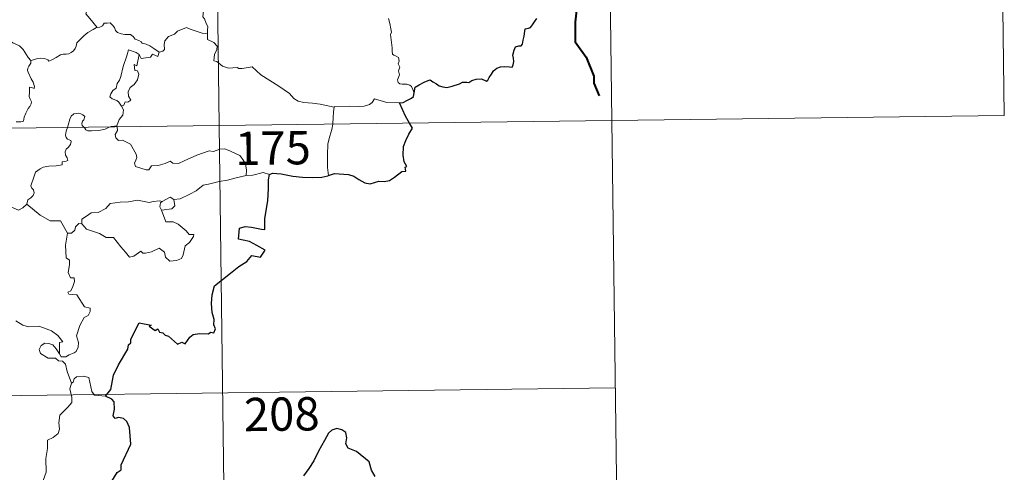
# Model space of a CAD drawing. Units: metres. Extents: x 585951 to 590444, y 4740143 to 4743170.
# Drawn here: x 586535 to 586757, y 4742126 to 4742227 of the extents above; entities that cross this region are included whole.
import ezdxf
from ezdxf.enums import TextEntityAlignment as Align

# ---------------------------------------------------------------- set-up
doc = ezdxf.new("R2010")
doc.units = ezdxf.units.M
doc.header["$MEASUREMENT"] = 0
doc.layers.add('Level 63', color=7, linetype='Continuous', lineweight=0)
doc.styles.add('Arial', font='ARIAL.TTF', dxfattribs={"height": 0.2})

msp = doc.modelspace()

# ---------------------------------------------------------------- linework, layer by layer
at = {"layer": 'Level 63', "linetype": 'Continuous', "lineweight": 0}
for points in [[(586576.98, 4742444.58, -0.49), (586580.07, 4742203.66, -0.49)], [(586666.03, 4742385.48, -0.49), (586668.35, 4742204.8, -0.49)], [(586755.07, 4742326.39, -0.49), (586756.62, 4742205.93, -0.49)], [(586557.24, 4742243.03, -0.49), (586556.35, 4742242.24, -0.49), (586555.52, 4742241.93, -0.49), (586554.38, 4742241.7, -0.49), (586553.14, 4742241.47, -0.49), (586552.21, 4742240.9, -0.49), (586552.12, 4742240.09, -0.49), (586551.71, 4742239.22, -0.49), (586551.09, 4742238.25, -0.49), (586550.67, 4742236.71, -0.49), (586550.58, 4742235.54, -0.49), (586550.18, 4742234.73, -0.49), (586549.72, 4742233.9, -0.49), (586550.24, 4742233.04, -0.49), (586550.57, 4742232.05, -0.49), (586550.83, 4742231.4, -0.49), (586550.09, 4742230.57, -0.49), (586550.28, 4742230, -0.49), (586550.29, 4742229.48, -0.49), (586550.06, 4742228.82, -0.49), (586550.93, 4742227.76, -0.49), (586552.63, 4742225.71, -0.49)], [(586537.71, 4742218.27, -0.49), (586537.09, 4742218.94, -0.49), (586535.94, 4742220.77, -0.49), (586535.12, 4742221.6, -0.49), (586533.61, 4742222.31, -0.49), (586531.89, 4742223.62, -0.49), (586530.19, 4742224.85, -0.49), (586527.91, 4742226.53, -0.49), (586525.83, 4742228.05, -0.49), (586523.68, 4742229.17, -0.49), (586522.69, 4742229.63, -0.49), (586521.68, 4742229.29, -0.49), (586520.69, 4742229.67, -0.49), (586519.56, 4742229.89, -0.49), (586519.27, 4742230.78, -0.49), (586519.17, 4742231.38, -0.49), (586518.04, 4742232.26, -0.49), (586516.12, 4742233.41, -0.49), (586514.41, 4742234.36, -0.49)], [(586577.61, 4742232.11, -0.49), (586577.3, 4742231.11, -0.49), (586576.95, 4742230.69, -0.49), (586576.61, 4742230.21, -0.49), (586576.42, 4742228.77, -0.49), (586576.37, 4742228.16, -0.49), (586576.76, 4742227.68, -0.49), (586577.13, 4742226.62, -0.49), (586577.45, 4742225.96, -0.49), (586577.43, 4742225.16, -0.49), (586577.39, 4742224.34, -0.49)], [(586623.86, 4742211, -0.49), (586623.58, 4742211.74, -0.49), (586623.27, 4742212.43, -0.49), (586622.88, 4742212.71, -0.49), (586622.26, 4742212.98, -0.49), (586621.16, 4742212.96, -0.49), (586620.66, 4742213.07, -0.49), (586620.31, 4742213.32, -0.49), (586620.13, 4742213.92, -0.49), (586620.56, 4742215.07, -0.49), (586620.35, 4742215.93, -0.49), (586620.69, 4742216.79, -0.49), (586620.32, 4742217.54, -0.49), (586620.54, 4742218.17, -0.49), (586620.38, 4742218.95, -0.49), (586619.82, 4742219.28, -0.49), (586619.31, 4742219.49, -0.49), (586619.02, 4742219.74, -0.49), (586618.94, 4742220.36, -0.49), (586618.97, 4742221.16, -0.49), (586618.83, 4742222.37, -0.49), (586618.6, 4742224.15, -0.49), (586618.81, 4742224.64, -0.49), (586618.63, 4742225.44, -0.49), (586618.43, 4742226.61, -0.49), (586618.1, 4742227.79, -0.49)], [(586537.71, 4742218.27, -0.49), (586538.27, 4742218.42, -0.49), (586539.16, 4742218.73, -0.49), (586539.9, 4742218.81, -0.49), (586540.72, 4742218.76, -0.49), (586541.47, 4742218.46, -0.49), (586541.75, 4742218.13, -0.49), (586542.41, 4742218.43, -0.49), (586543.36, 4742218.99, -0.49), (586544.38, 4742219.57, -0.49), (586544.95, 4742219.71, -0.49), (586545.64, 4742219.69, -0.49), (586546.22, 4742219.76, -0.49), (586546.75, 4742220.08, -0.49), (586547.25, 4742220.47, -0.49), (586547.67, 4742221.03, -0.49), (586547.85, 4742221.54, -0.49), (586547.99, 4742222.25, -0.49), (586548.66, 4742222.96, -0.49), (586549.6, 4742223.87, -0.49), (586550.52, 4742224.62, -0.49), (586551.67, 4742225.25, -0.49), (586552.48, 4742225.7, -0.49), (586552.63, 4742225.71, -0.49)], [(586552.63, 4742225.71, -0.49), (586553.17, 4742225.78, -0.49), (586553.82, 4742226.07, -0.49), (586554.15, 4742226.69, -0.49), (586554.87, 4742226.69, -0.49), (586555.51, 4742226.74, -0.49), (586556, 4742226.29, -0.49), (586556.47, 4742225.69, -0.49), (586556.73, 4742225.05, -0.49), (586557.2, 4742224.6, -0.49), (586558, 4742224.32, -0.49), (586558.82, 4742224.18, -0.49), (586559.51, 4742224.17, -0.49), (586560.11, 4742224.15, -0.49), (586560.69, 4742223.71, -0.49), (586561.12, 4742223.07, -0.49), (586561.97, 4742222.8, -0.49), (586562.46, 4742222.47, -0.49), (586562.73, 4742222.21, -0.49), (586563.6, 4742221.98, -0.49), (586564.44, 4742221.61, -0.49), (586565.34, 4742221.01, -0.49), (586566.56, 4742220.17, -0.49)], [(586577.39, 4742224.34, -0.49), (586576.2, 4742224.43, -0.49), (586573.53, 4742225.35, -0.49), (586572.65, 4742225.7, -0.49), (586570.64, 4742224.87, -0.49), (586569.98, 4742224.19, -0.49), (586568.62, 4742223.71, -0.49), (586567.79, 4742222.74, -0.49), (586567.65, 4742221.88, -0.49), (586567.76, 4742220.78, -0.49), (586567.4, 4742220.4, -0.49), (586566.56, 4742220.17, -0.49)], [(586605.91, 4742207.78, -0.49), (586602.72, 4742208.44, -0.49), (586601.03, 4742208.71, -0.49), (586599.05, 4742208.83, -0.49), (586597.81, 4742209.17, -0.49), (586596.86, 4742209.77, -0.49), (586595.87, 4742210.87, -0.49), (586593.46, 4742212.49, -0.49), (586589.43, 4742215.04, -0.49), (586587.48, 4742216.9, -0.49), (586585.19, 4742216.48, -0.49), (586584.42, 4742216.49, -0.49), (586584.11, 4742216.71, -0.49), (586582.1, 4742216.59, -0.49), (586580.76, 4742216.99, -0.49), (586579.5, 4742218.06, -0.49), (586578.84, 4742218.24, -0.49), (586578.95, 4742219.64, -0.49), (586579.54, 4742220.74, -0.49), (586579.55, 4742221.54, -0.49), (586578.82, 4742222.38, -0.49), (586577.41, 4742222.99, -0.49), (586577.39, 4742224.34, -0.49)], [(586562.07, 4742219.65, -0.49), (586561.4, 4742220.1, -0.49), (586559.67, 4742220.69, -0.49), (586559.27, 4742219.32, -0.49), (586558.44, 4742216.93, -0.49), (586557.89, 4742214.7, -0.49), (586557.59, 4742213.85, -0.49), (586557.11, 4742213.12, -0.49), (586556.84, 4742212.09, -0.49), (586556.09, 4742211.51, -0.49), (586555.7, 4742210.79, -0.49), (586555.44, 4742210.08, -0.49), (586555.98, 4742209.68, -0.49), (586557.01, 4742209.26, -0.49), (586557.5, 4742208.94, -0.49), (586558.1, 4742208, -0.49)], [(586562.07, 4742219.65, -0.49), (586561.55, 4742217.1, -0.49), (586560.93, 4742217.39, -0.49), (586561.05, 4742216.04, -0.49), (586561.64, 4742215.97, -0.49), (586561.93, 4742215.22, -0.49), (586561.7, 4742213.97, -0.49), (586560.95, 4742212.89, -0.49), (586560.04, 4742212.18, -0.49), (586559.6, 4742211.24, -0.49), (586559.62, 4742210.25, -0.49), (586560.17, 4742209.39, -0.49), (586559.51, 4742208.93, -0.49), (586558.89, 4742209.02, -0.49), (586558.61, 4742208.23, -0.49), (586558.1, 4742208, -0.49)], [(586566.56, 4742220.17, -0.49), (586566.26, 4742219.23, -0.49), (586565.05, 4742219.7, -0.49), (586564.56, 4742219.07, -0.49), (586562.47, 4742218.71, -0.49), (586562.07, 4742219.65, -0.49)], [(586534.39, 4742204.49, -0.49), (586535.42, 4742204.5, -0.49), (586536.05, 4742204.65, -0.49), (586536.16, 4742205.53, -0.49), (586536.56, 4742206.4, -0.49), (586537.04, 4742207.46, -0.49), (586537.44, 4742207.96, -0.49), (586537.75, 4742208.5, -0.49), (586537.79, 4742208.99, -0.49), (586537.52, 4742209.61, -0.49), (586537.29, 4742210.19, -0.49), (586537.36, 4742211.17, -0.49), (586537.35, 4742212.26, -0.49), (586537.91, 4742212.2, -0.49), (586538.44, 4742211.99, -0.49), (586538.47, 4742212.43, -0.49), (586538.22, 4742213.44, -0.49), (586537.78, 4742214.2, -0.49), (586537.06, 4742215.65, -0.49), (586536.96, 4742216.06, -0.49), (586536.97, 4742216.55, -0.49), (586537.22, 4742216.99, -0.49), (586537.71, 4742217.67, -0.49), (586537.71, 4742218.27, -0.49)], [(586558.1, 4742208, -0.49), (586558.53, 4742207.19, -0.49), (586558.4, 4742206.02, -0.49), (586557.56, 4742205.02, -0.49), (586557.04, 4742203.56, -0.49)], [(586620.58, 4742208.79, -0.49), (586617.76, 4742208.87, -0.49), (586614.94, 4742209.63, -0.49), (586614.47, 4742208.8, -0.49), (586613.86, 4742208.37, -0.49), (586612.61, 4742207.98, -0.49), (586611.38, 4742207.91, -0.49), (586609.29, 4742208.02, -0.49), (586606, 4742207.96, -0.49), (586605.91, 4742207.78, -0.49)], [(586226.98, 4742199.13, -0.49), (586756.62, 4742205.93, -0.49)], [(586549.61, 4742203.27, -0.49), (586549.23, 4742203.65, -0.49), (586549.14, 4742204.12, -0.49), (586549.33, 4742204.61, -0.49), (586549.57, 4742204.95, -0.49), (586549.8, 4742205.65, -0.49), (586549.35, 4742206.06, -0.49), (586548.93, 4742206.3, -0.49), (586548.42, 4742206.42, -0.49), (586547.38, 4742206.26, -0.49), (586546.72, 4742205.74, -0.49), (586546.46, 4742205.08, -0.49), (586546.06, 4742203.74, -0.49), (586545.89, 4742203.22, -0.49)], [(586605.91, 4742207.78, -0.49), (586605.73, 4742206.72, -0.49), (586605.69, 4742205.38, -0.49), (586605.62, 4742204.09, -0.49), (586605.6, 4742203.99, -0.49)], [(586557.04, 4742203.56, -0.49), (586556.47, 4742203.47, -0.49), (586555.74, 4742203.43, -0.49), (586555.53, 4742203.35, -0.49)], [(586557.04, 4742203.56, -0.49), (586557.06, 4742203.37, -0.49)], [(586580.07, 4742203.66, -0.49), (586583.94, 4741902.53, -0.49)], [(586605.6, 4742203.99, -0.49), (586605.4, 4742202.77, -0.49), (586604.92, 4742201.23, -0.49), (586604.49, 4742199.5, -0.49), (586604.41, 4742196.98, -0.49), (586604.43, 4742194.23, -0.49), (586604.61, 4742192.37, -0.49)], [(586668.35, 4742204.8, -0.49), (586669.89, 4742084.34, -0.49)], [(586545.89, 4742203.22, -0.49), (586545.61, 4742202.36, -0.49), (586545.45, 4742201.49, -0.49), (586545.59, 4742200.99, -0.49), (586545.91, 4742200.59, -0.49), (586546.65, 4742200.29, -0.49), (586546.77, 4742200.04, -0.49), (586546.59, 4742199.41, -0.49), (586546.08, 4742198.72, -0.49), (586545.6, 4742198.31, -0.49), (586545.41, 4742197.7, -0.49), (586545.5, 4742197, -0.49), (586545.81, 4742196.37, -0.49), (586545.98, 4742195.78, -0.49), (586545.65, 4742195.61, -0.49), (586544.76, 4742195.49, -0.49), (586544.7, 4742194.81, -0.49), (586543.4, 4742194.6, -0.49), (586541.76, 4742194.52, -0.49), (586540.47, 4742194.26, -0.49), (586539.81, 4742193.92, -0.49), (586538.75, 4742193.18, -0.49), (586538.37, 4742192, -0.49), (586537.69, 4742190.05, -0.49), (586537.92, 4742189.57, -0.49), (586538.3, 4742189.19, -0.49), (586538.42, 4742188.5, -0.49), (586538.18, 4742187.87, -0.49), (586537.67, 4742187.35, -0.49), (586537.01, 4742186.95, -0.49), (586536.78, 4742185.96, -0.49)], [(586555.53, 4742203.35, -0.49), (586555.17, 4742203.21, -0.49), (586554.43, 4742202.81, -0.49), (586553, 4742202.51, -0.49), (586551.35, 4742202.46, -0.49), (586550.49, 4742202.46, -0.49), (586550.01, 4742202.7, -0.49), (586549.81, 4742203.08, -0.49), (586549.61, 4742203.27, -0.49)], [(586557.06, 4742203.37, -0.49), (586557.15, 4742202.52, -0.49), (586556.63, 4742201.6, -0.49), (586556.78, 4742200.85, -0.49)], [(586556.78, 4742200.85, -0.49), (586557.4, 4742200.28, -0.49), (586558.31, 4742200.34, -0.49), (586560.08, 4742199.47, -0.49), (586561.38, 4742197.23, -0.49), (586561.54, 4742196.46, -0.49), (586561.29, 4742195.85, -0.49), (586560.99, 4742195.19, -0.49), (586561.18, 4742194.42, -0.49), (586563.65, 4742193.65, -0.49), (586564.18, 4742193.68, -0.49), (586564.79, 4742194.61, -0.49), (586566.31, 4742194.67, -0.49), (586567.87, 4742195.1, -0.49), (586568.98, 4742195.62, -0.49), (586569.6, 4742195.15, -0.49), (586570.92, 4742195.09, -0.49), (586572.18, 4742195.7, -0.49), (586575.02, 4742196.98, -0.49), (586577.81, 4742197.95, -0.49), (586578.76, 4742197.79, -0.49), (586580.22, 4742198.34, -0.49), (586581.29, 4742198.43, -0.49), (586582.62, 4742197.86, -0.49), (586584.68, 4742196.92, -0.49), (586585.37, 4742196.03, -0.49), (586585.98, 4742194.99, -0.49), (586586.2, 4742193.63, -0.49), (586586.14, 4742192.37, -0.49)], [(586586.14, 4742192.37, -0.49), (586583.85, 4742191.89, -0.49), (586581.94, 4742191.34, -0.49), (586580.02, 4742191.02, -0.49), (586577.64, 4742190.45, -0.49), (586576.44, 4742190.25, -0.49), (586574.85, 4742188.92, -0.49), (586573.4, 4742188.23, -0.49), (586571.26, 4742187.14, -0.49), (586569.82, 4742187.01, -0.49)], [(586591.37, 4742192.61, -0.49), (586589.91, 4742193.07, -0.49), (586587.62, 4742192.45, -0.49), (586586.14, 4742192.37, -0.49)], [(586536.78, 4742185.96, -0.49), (586535.91, 4742185.1, -0.49), (586534.9, 4742184.61, -0.49), (586530.93, 4742186.32, -0.49), (586530.44, 4742187.32, -0.49), (586529.56, 4742187.54, -0.49), (586528.69, 4742188.6, -0.49), (586528.51, 4742189.55, -0.49)], [(586545.92, 4742179.41, -0.49), (586544.32, 4742182.16, -0.49), (586542.04, 4742182.21, -0.49), (586539.79, 4742183.45, -0.49), (586536.78, 4742185.96, -0.49)], [(586549.13, 4742181.51, -0.49), (586549.15, 4742182.57, -0.49), (586550.23, 4742183.24, -0.49), (586551.21, 4742184.01, -0.49), (586552.85, 4742184.09, -0.49), (586554.57, 4742184.93, -0.49), (586555.55, 4742186.09, -0.49), (586557.78, 4742186.36, -0.49), (586559.65, 4742186.5, -0.49), (586561.63, 4742186.82, -0.49)], [(586561.63, 4742186.82, -0.49), (586564.29, 4742186.28, -0.49), (586565.17, 4742186.53, -0.49), (586566.64, 4742186.69, -0.49), (586567.2, 4742186.52, -0.49)], [(586567.2, 4742186.52, -0.49), (586566.83, 4742186.23, -0.49), (586566.72, 4742185.31, -0.49), (586567.04, 4742184.56, -0.49)], [(586569.82, 4742187.01, -0.49), (586570.05, 4742185.56, -0.49), (586569.38, 4742184.88, -0.49), (586567.04, 4742184.56, -0.49)], [(586567.2, 4742186.52, -0.49), (586569, 4742187.55, -0.49), (586569.82, 4742187.01, -0.49)], [(586567.04, 4742184.56, -0.49), (586568.07, 4742181.95, -0.49), (586569.69, 4742181.99, -0.49), (586570.81, 4742181.44, -0.49), (586572.61, 4742179.92, -0.49), (586573.25, 4742179.11, -0.49), (586574.3, 4742179.13, -0.49), (586574.27, 4742178.64, -0.49), (586573.33, 4742177.28, -0.49), (586572.36, 4742176.58, -0.49), (586571.9, 4742174.56, -0.49), (586571.56, 4742173.67, -0.49), (586570.42, 4742173.24, -0.49), (586568.97, 4742173.14, -0.49), (586567.95, 4742173.99, -0.49), (586567.77, 4742175.16, -0.49), (586566.55, 4742176.04, -0.49), (586564.82, 4742175.18, -0.49), (586563.5, 4742174.9, -0.49), (586562.89, 4742174.94, -0.49), (586562.41, 4742175.35, -0.49), (586560.87, 4742174.22, -0.49), (586559.84, 4742173.97, -0.49), (586558.94, 4742175.1, -0.49), (586557.91, 4742176.32, -0.49), (586556.24, 4742178.4, -0.49), (586554.65, 4742178.42, -0.49), (586553.11, 4742179.36, -0.49), (586550.23, 4742180.33, -0.49), (586549.13, 4742181.51, -0.49)], [(586548.49, 4742181.56, -0.49), (586547.69, 4742180.81, -0.49), (586547.59, 4742180.1, -0.49), (586546.81, 4742179.39, -0.49), (586545.92, 4742179.41, -0.49)], [(586549.13, 4742181.51, -0.49), (586548.49, 4742181.56, -0.49)], [(586545.92, 4742179.41, -0.49), (586545.47, 4742176.71, -0.49), (586545.63, 4742173.83, -0.49), (586546.38, 4742173.33, -0.49), (586546.39, 4742172.27, -0.49), (586546.06, 4742170.58, -0.49), (586546.62, 4742169.33, -0.49), (586547.44, 4742169.34, -0.49), (586547.5, 4742168.55, -0.49), (586547.15, 4742167.4, -0.49), (586546.65, 4742166.46, -0.49), (586545.98, 4742166.1, -0.49), (586546.23, 4742165.68, -0.49), (586548.03, 4742165.5, -0.49), (586549.71, 4742162.85, -0.49), (586551.04, 4742162.54, -0.49), (586551, 4742161.74, -0.49), (586550.58, 4742160.87, -0.49), (586549.64, 4742160.42, -0.49), (586548.67, 4742158.58, -0.49), (586547.94, 4742156.31, -0.49), (586548.36, 4742154.8, -0.49), (586548.3, 4742153.7, -0.49), (586547.88, 4742152.76, -0.49), (586547.41, 4742152.45, -0.49), (586546.26, 4742151.99, -0.49), (586545.52, 4742151.53, -0.49), (586544.49, 4742151.54, -0.49), (586544.14, 4742152.26, -0.49)], [(586544.14, 4742152.26, -0.49), (586544.12, 4742154.81, -0.49), (586544.9, 4742154.96, -0.49), (586543.72, 4742156.35, -0.49), (586542.31, 4742157.41, -0.49), (586540.51, 4742158.08, -0.49), (586539.49, 4742158.47, -0.49), (586537.13, 4742158.3, -0.49), (586535.9, 4742158.72, -0.49), (586534.29, 4742159.69, -0.49)], [(586546.79, 4742145.66, -0.49), (586545.81, 4742148.24, -0.49), (586545.45, 4742149.9, -0.49), (586544.82, 4742150.57, -0.49), (586543.92, 4742150.67, -0.49), (586543.22, 4742151.23, -0.49), (586541.61, 4742151.28, -0.49), (586539.87, 4742152.29, -0.49), (586539.58, 4742153.22, -0.49), (586540, 4742154.09, -0.49), (586540.84, 4742154.67, -0.49), (586541.75, 4742154.6, -0.49), (586542.64, 4742154.28, -0.49), (586543.35, 4742153.38, -0.49), (586544.14, 4742152.26, -0.49)], [(586554.45, 4742142.74, -0.49), (586552.03, 4742142.95, -0.49), (586551.42, 4742143.79, -0.49), (586550.75, 4742146.87, -0.49), (586549.53, 4742147.24, -0.49), (586547.95, 4742147.09, -0.49), (586547.39, 4742146.59, -0.49), (586547.23, 4742145.87, -0.49), (586546.79, 4742145.66, -0.49)], [(586227.75, 4742138.9, -0.49), (586669.12, 4742144.57, -0.49)], [(586546.79, 4742145.66, -0.49), (586546.42, 4742144.34, -0.49), (586546.88, 4742142.39, -0.49), (586546.91, 4742141.31, -0.49), (586545.99, 4742140.25, -0.49), (586544.21, 4742138.39, -0.49), (586543.99, 4742136.69, -0.49), (586544.11, 4742135.26, -0.49), (586543.79, 4742134.28, -0.49), (586542.71, 4742133.42, -0.49), (586541.41, 4742132.77, -0.49), (586541.42, 4742130.89, -0.49), (586541.04, 4742128.66, -0.49), (586541.09, 4742125.61, -0.49), (586540.44, 4742123.71, -0.49), (586540.72, 4742120.97, -0.49), (586541.27, 4742118.16, -0.49), (586541.63, 4742115.42, -0.49), (586541.83, 4742112.28, -0.49), (586542.41, 4742111.28, -0.49)]]:
    msp.add_polyline3d(points, dxfattribs=at)
at = {"layer": 'Level 63', "linetype": 'Continuous', "lineweight": 40}
msp.add_polyline3d([(586657.5, 4742233.79, -0.49), (586659.5, 4742232.79, -0.49), (586660.58, 4742231.02, -0.49), (586660.12, 4742226.91, -0.49), (586660.08, 4742222.49, -0.49), (586662.56, 4742219.06, -0.49), (586664.3, 4742214.78, -0.49), (586664.33, 4742213.2, -0.49), (586665.53, 4742210.37, -0.49)], dxfattribs=at)
at = {"layer": 'Level 63', "linetype": 'Continuous', "lineweight": 30}
for points in [[(586623.86, 4742211, -0.49), (586624.11, 4742212.27, -0.49), (586624.99, 4742212.82, -0.49), (586626.14, 4742213.44, -0.49), (586627.07, 4742213.79, -0.49), (586627.49, 4742213.91, -0.49), (586628.06, 4742213.5, -0.49), (586628.88, 4742213.05, -0.49), (586629.52, 4742212.59, -0.49), (586630.35, 4742212.36, -0.49), (586631.22, 4742212.23, -0.49), (586632.45, 4742212.49, -0.49), (586634.07, 4742213.01, -0.49), (586634.79, 4742213.42, -0.49), (586635.7, 4742213.38, -0.49), (586636.21, 4742213.37, -0.49), (586636.85, 4742213.81, -0.49), (586637.83, 4742214.06, -0.49), (586639.03, 4742214.14, -0.49), (586640.18, 4742213.66, -0.49), (586640.47, 4742213.87, -0.49), (586640.73, 4742214.44, -0.49), (586641.28, 4742215.21, -0.49), (586641.77, 4742215.99, -0.49), (586642.47, 4742216.57, -0.49), (586643.34, 4742216.9, -0.49), (586644.2, 4742216.96, -0.49), (586645.36, 4742216.87, -0.49), (586645.94, 4742216.77, -0.49), (586646.19, 4742217.35, -0.49), (586646.3, 4742218.04, -0.49), (586646.2, 4742218.81, -0.49), (586646.06, 4742219.51, -0.49), (586646.36, 4742220.64, -0.49), (586646.71, 4742221.37, -0.49), (586647.4, 4742221.62, -0.49), (586647.99, 4742221.57, -0.49), (586648.23, 4742221.94, -0.49), (586648.43, 4742222.9, -0.49), (586648.65, 4742223.76, -0.49), (586648.79, 4742224.87, -0.49), (586648.86, 4742225.46, -0.49), (586649.6, 4742225.54, -0.49), (586650.05, 4742225.72, -0.49), (586650.5, 4742226.33, -0.49), (586650.92, 4742227.02, -0.49), (586651.49, 4742227.76, -0.49)], [(586620.58, 4742208.79, -0.49), (586621.38, 4742208.85, -0.49), (586622.24, 4742209.3, -0.49), (586623.31, 4742209.8, -0.49), (586623.74, 4742210.16, -0.49), (586623.86, 4742211, -0.49)], [(586622.85, 4742204.21, -0.49), (586621.97, 4742205.79, -0.49), (586620.58, 4742208.79, -0.49)], [(586604.61, 4742192.37, -0.49), (586605.95, 4742192.85, -0.49), (586609.14, 4742192.6, -0.49), (586610.31, 4742192.28, -0.49), (586611.45, 4742191.46, -0.49), (586612.82, 4742190.71, -0.49), (586613.99, 4742190.55, -0.49), (586615.92, 4742191.13, -0.49), (586617.17, 4742191.06, -0.49), (586618.37, 4742191.26, -0.49), (586619.5, 4742191.99, -0.49), (586621.12, 4742193.32, -0.49), (586622.01, 4742193.34, -0.49), (586621.83, 4742194.31, -0.49), (586622.21, 4742194.39, -0.49), (586621.67, 4742195.51, -0.49), (586621.39, 4742197, -0.49), (586621.47, 4742198.89, -0.49), (586622, 4742200.29, -0.49), (586622.66, 4742201.69, -0.49), (586623.52, 4742203.03, -0.49), (586622.85, 4742204.21, -0.49)], [(586554.45, 4742142.74, -0.49), (586555.67, 4742144.24, -0.49), (586556.25, 4742147.41, -0.49), (586557.36, 4742149.75, -0.49), (586559.48, 4742153.29, -0.49), (586559.67, 4742154.23, -0.49), (586560.13, 4742154.71, -0.49), (586560.16, 4742155.57, -0.49), (586562.06, 4742159.25, -0.49), (586564.76, 4742158.68, -0.49), (586564.27, 4742158.43, -0.49), (586565.66, 4742157.48, -0.49), (586566.25, 4742157.87, -0.49), (586566.58, 4742157.14, -0.49), (586567.4, 4742156.98, -0.49), (586567.86, 4742156.47, -0.49), (586568.67, 4742156.2, -0.49), (586570.7, 4742154.44, -0.49), (586571.61, 4742154.87, -0.49), (586572.4, 4742154.51, -0.49), (586573.44, 4742156.02, -0.49), (586574.21, 4742156.59, -0.49), (586575.61, 4742156.8, -0.49), (586577.62, 4742156.77, -0.49), (586578.06, 4742157.09, -0.49), (586578.83, 4742156.97, -0.49), (586579.2, 4742157.85, -0.49), (586578.85, 4742158.73, -0.49), (586578.89, 4742159.95, -0.49), (586578.45, 4742161.54, -0.49), (586578.32, 4742163.56, -0.49), (586578.47, 4742165.51, -0.49), (586579.02, 4742167.56, -0.49), (586582.58, 4742170.43, -0.49), (586584.47, 4742171.89, -0.49), (586586.28, 4742173.03, -0.49), (586587.36, 4742174.41, -0.49), (586589.33, 4742173.99, -0.49), (586590.39, 4742175.59, -0.49), (586588.51, 4742176.6, -0.49), (586586.84, 4742177.5, -0.49), (586585.45, 4742177.81, -0.49), (586584.35, 4742178.06, -0.49), (586584.63, 4742180.53, -0.49), (586585.89, 4742180.89, -0.49), (586587.31, 4742180.79, -0.49), (586589.59, 4742180.28, -0.49), (586590.27, 4742180.24, -0.49), (586590.32, 4742180.96, -0.49), (586590.31, 4742182.65, -0.49), (586590.96, 4742186.8, -0.49), (586591.1, 4742189.41, -0.49), (586591.13, 4742191.4, -0.49), (586591.37, 4742192.61, -0.49)], [(586591.37, 4742192.61, -0.49), (586592, 4742192.91, -0.49), (586593.95, 4742192.76, -0.49), (586596.63, 4742192.28, -0.49), (586598.79, 4742192.05, -0.49), (586600.96, 4742191.94, -0.49), (586603.14, 4742192.03, -0.49), (586604.49, 4742192.32, -0.49), (586604.61, 4742192.37, -0.49)], [(586542.41, 4742111.28, -0.49), (586543.5, 4742112.77, -0.49), (586545.23, 4742115.02, -0.49), (586546.71, 4742117.09, -0.49), (586548.51, 4742119.71, -0.49), (586549.54, 4742120.2, -0.49), (586551.13, 4742121.57, -0.49), (586552.58, 4742122.12, -0.49), (586553.84, 4742122.24, -0.49), (586555.93, 4742123.54, -0.49), (586557.12, 4742125.53, -0.49), (586557.97, 4742126.14, -0.49), (586558.03, 4742127.21, -0.49), (586560.2, 4742131.92, -0.49), (586559.87, 4742135.65, -0.49), (586559.27, 4742137.02, -0.49), (586558.54, 4742137.7, -0.49), (586557.43, 4742137.88, -0.49), (586556.63, 4742137.7, -0.49), (586556.2, 4742138.29, -0.49), (586556.51, 4742139.78, -0.49), (586556.41, 4742141.43, -0.49), (586555.89, 4742142, -0.49), (586554.45, 4742142.74, -0.49)], [(586615.11, 4742124.64, -0.49), (586614.3, 4742126.06, -0.49), (586613.76, 4742127.95, -0.49), (586610.92, 4742130.23, -0.49), (586609.01, 4742131.02, -0.49), (586608.52, 4742131.97, -0.49), (586608.74, 4742133.3, -0.49), (586608.51, 4742134.49, -0.49), (586607.59, 4742135.13, -0.49), (586606.52, 4742135.4, -0.49), (586605.34, 4742135.04, -0.49), (586604.62, 4742134.34, -0.49), (586603.73, 4742132.72, -0.49), (586602.37, 4742130.3, -0.49), (586601.35, 4742128.13, -0.49), (586600.19, 4742126.44, -0.49), (586598.99, 4742124.77, -0.49)]]:
    msp.add_polyline3d(points, dxfattribs=at)

# ---------------------------------------------------------------- texts
at = {"layer": 'Level 63', "linetype": 'Continuous', "lineweight": 13, "style": 'Arial'}
for s, p in [('175', (586592.13, 4742198.59, -0.49)), ('208', (586594.11, 4742138.66, -0.49))]:
    msp.add_text(s, height=7.5, rotation=0.7366, dxfattribs=at).set_placement(p, align=Align.MIDDLE_CENTER)

doc.saveas('drawing.dxf')
